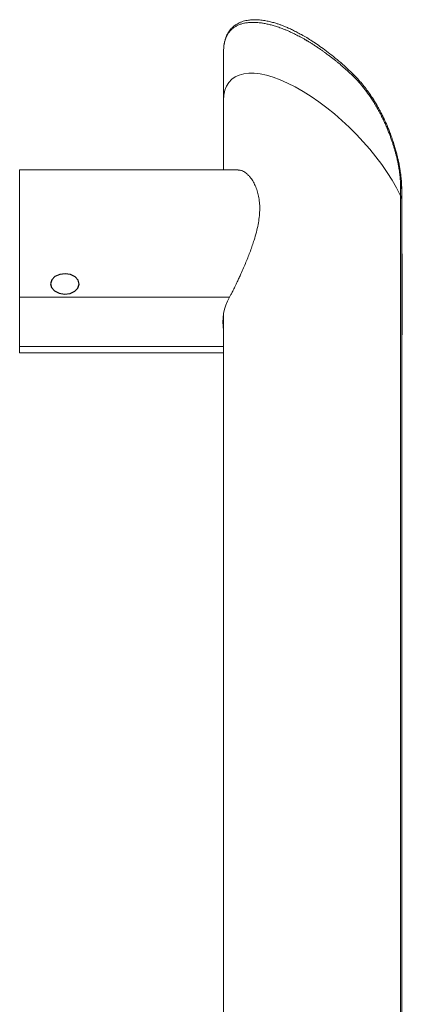
# Model space of a CAD drawing. Units: millimetres. Extents: x -526 to 799, y -287 to 626.
# Drawn here: x 727 to 799, y 169 to 353 of the extents above; entities that cross this region are included whole.
import ezdxf

# ---------------------------------------------------------------- set-up
doc = ezdxf.new("R2010")
doc.units = ezdxf.units.MM

msp = doc.modelspace()

# ---------------------------------------------------------------- linework, layer by layer
at = {"color": 7, "linetype": 'Continuous', "lineweight": 18}
for p, q in [((765.31, 347.52), (765.31, 338.22)), ((765.31, 338.22), (765.31, 325.26)), ((768.06, 325.26), (727.16, 325.26)), ((727.16, 301.45), (727.16, 325.26)), ((798.41, 320.44), (798.41, 322.35)), ((798.41, 56.74), (798.41, 320.44)), ((798.63, 321.71), (798.61, 321.79)), ((798.63, 319.64), (798.63, 321.71)), ((798.63, 56.1), (798.63, 319.64)), ((798.73, 309.6), (798.63, 309.6)), ((798.73, 308.02), (798.73, 309.6)), ((798.73, 308.02), (798.63, 308.02)), ((798.73, 307.49), (798.63, 307.49)), ((798.73, 307.49), (798.73, 308.02)), ((798.73, 307.08), (798.73, 307.49)), ((798.73, 307.08), (798.63, 307.08)), ((798.74, 306.25), (798.63, 306.25)), ((798.73, 305.74), (798.63, 305.74)), ((798.73, 306.27), (798.73, 307.08)), ((798.73, 304.89), (798.73, 305.74)), ((798.73, 304.89), (798.63, 304.89)), ((798.73, 303.76), (798.63, 303.76)), ((798.74, 305.38), (798.73, 305.38)), ((798.73, 303.76), (798.73, 304.89)), ((798.73, 303.33), (798.73, 303.76)), ((798.73, 303.33), (798.63, 303.33)), ((798.73, 301.26), (798.73, 303.33)), ((727.16, 301.45), (766.4, 301.45)), ((727.16, 292.26), (727.16, 301.45)), ((798.73, 301.26), (798.63, 301.26)), ((798.73, 300.86), (798.63, 300.86)), ((798.73, 300.38), (798.63, 300.38)), ((798.73, 300.86), (798.73, 301.26)), ((798.73, 300.38), (798.73, 300.86)), ((798.73, 298.8), (798.73, 300.38)), ((765.31, 298.48), (765.31, 51.12)), ((798.73, 298.8), (798.63, 298.8)), ((798.73, 297.85), (798.73, 298.8)), ((798.74, 297.84), (798.63, 297.84)), ((798.73, 297.72), (798.63, 297.72)), ((798.73, 297.36), (798.63, 297.36)), ((798.73, 296.58), (798.63, 296.58)), ((798.73, 296.58), (798.73, 297.36)), ((798.73, 294.46), (798.73, 296.58)), ((798.73, 294.46), (798.63, 294.46)), ((727.16, 291.08), (727.16, 292.26)), ((727.16, 292.26), (765.31, 292.26)), ((727.16, 291.08), (765.31, 291.08))]:
    msp.add_line(p, q, dxfattribs=at)
at = {"color": 7, "linetype": 'Continuous', "flags": 128}
msp.add_lwpolyline([(735.56, 302.06), (736.58, 302.19), (737.46, 302.59), (738.06, 303.19), (738.29, 303.91), (738.11, 304.64), (737.55, 305.26), (736.69, 305.69), (735.67, 305.85), (734.65, 305.72), (733.77, 305.32), (733.17, 304.72), (732.94, 304), (733.12, 303.27), (733.68, 302.65), (734.54, 302.22), (735.56, 302.06)], dxfattribs=at)
at = {"color": 7, "linetype": 'Continuous', "lineweight": 18}
msp.add_arc((774.32, 296.86), 9.15, 149.863, 190.2487, dxfattribs=at)
for centre, major_axis, start_param, end_param in [((782.81, 325.85), (-16.17, 16.17), 4.005419, 6.675884), ((796.63, 321.06), (-1.85, 1.85), 3.534292, 4.005419)]:
    msp.add_ellipse(centre, major_axis=major_axis, ratio=0.414214, start_param=start_param, end_param=end_param, dxfattribs=at)
for points, knots in [([(789.69, 343.01), (789.22, 343.47), (788.29, 344.38), (786.89, 345.61), (785.55, 346.72), (784.27, 347.7), (783.06, 348.57), (781.93, 349.33), (780.87, 349.98), (779.91, 350.54), (779.02, 351.02), (778.2, 351.43), (777.44, 351.78), (776.75, 352.07), (776.15, 352.31), (775.6, 352.5), (774.99, 352.71), (774.26, 352.91), (773.42, 353.11), (772.67, 353.24), (772.03, 353.31), (771.55, 353.34), (771.12, 353.35), (770.73, 353.34), (770.35, 353.31), (769.94, 353.26), (769.47, 353.18), (768.96, 353.05), (768.47, 352.87), (768.03, 352.66), (767.68, 352.46), (767.4, 352.27), (767.15, 352.06), (766.88, 351.82), (766.62, 351.54), (766.39, 351.25), (766.19, 350.96), (766.02, 350.66), (765.87, 350.37), (765.75, 350.08), (765.66, 349.81), (765.57, 349.54), (765.5, 349.25), (765.43, 348.9), (765.37, 348.5), (765.32, 348.03), (765.32, 347.68), (765.31, 347.51)], [0, 0, 0, 0, 0.049492, 0.097087, 0.142545, 0.185661, 0.226292, 0.264327, 0.299683, 0.332312, 0.362204, 0.389364, 0.416557, 0.440379, 0.460883, 0.4789, 0.498128, 0.525778, 0.556087, 0.588859, 0.60848, 0.627161, 0.643833, 0.658557, 0.67248, 0.687799, 0.707924, 0.729178, 0.751321, 0.771894, 0.789202, 0.800107, 0.813357, 0.828711, 0.844049, 0.858667, 0.872536, 0.885663, 0.898074, 0.909673, 0.920455, 0.930463, 0.941201, 0.954247, 0.969462, 0.984934, 1, 1, 1, 1]), ([(789.36, 342.96), (789.11, 343.2), (788.58, 343.7), (787.74, 344.44), (787.01, 345.07), (786.39, 345.58), (785.92, 345.95), (785.45, 346.32), (785.02, 346.65), (784.63, 346.94), (784.24, 347.23), (783.79, 347.55), (783.28, 347.91), (782.74, 348.27), (782.28, 348.57), (781.94, 348.79), (781.7, 348.94), (781.48, 349.07), (781.27, 349.2), (781.08, 349.32), (780.9, 349.42), (780.74, 349.52), (780.32, 349.76), (779.67, 350.12), (778.79, 350.58), (778.13, 350.9), (777.66, 351.11), (777.36, 351.24), (777.08, 351.36), (776.8, 351.48), (776.53, 351.59), (776.07, 351.77), (775.41, 352), (774.59, 352.26), (773.82, 352.46), (773.09, 352.62), (772.32, 352.75), (771.52, 352.84), (770.7, 352.86), (769.94, 352.82), (769.24, 352.72), (768.59, 352.55), (767.99, 352.32), (767.46, 352.04), (766.99, 351.7), (766.59, 351.31), (766.24, 350.89), (765.95, 350.41), (765.69, 349.84), (765.48, 349.17), (765.34, 348.38), (765.32, 347.8), (765.31, 347.51)], [0, 0, 0, 0, 0.025883, 0.054002, 0.084359, 0.099447, 0.115033, 0.131116, 0.146177, 0.157126, 0.169988, 0.184763, 0.201449, 0.220011, 0.238071, 0.246238, 0.253942, 0.261185, 0.267964, 0.274281, 0.280135, 0.285527, 0.290456, 0.32125, 0.350255, 0.377474, 0.387679, 0.397608, 0.407261, 0.41664, 0.425742, 0.43457, 0.464301, 0.492882, 0.520317, 0.546611, 0.57177, 0.60528, 0.637483, 0.668401, 0.698061, 0.727612, 0.756227, 0.783942, 0.810802, 0.836376, 0.861391, 0.885899, 0.909956, 0.940269, 0.97024, 1, 1, 1, 1]), ([(789.36, 342.96), (789.42, 342.99), (789.55, 343.05), (789.66, 343.05), (789.68, 343.01), (789.68, 343)], [0, 0, 0, 0, 0.419907, 0.8631151, 1, 1, 1, 1]), ([(798.41, 322.35), (798.41, 322.49), (798.4, 322.78), (798.38, 323.24), (798.35, 323.71), (798.3, 324.21), (798.23, 324.75), (798.14, 325.34), (798.04, 325.96), (797.91, 326.63), (797.76, 327.29), (797.61, 327.93), (797.44, 328.54), (797.27, 329.16), (797.09, 329.77), (796.89, 330.39), (796.67, 331.02), (796.44, 331.67), (796.18, 332.34), (795.88, 333.09), (795.52, 333.92), (795.1, 334.83), (794.65, 335.73), (794.17, 336.61), (793.67, 337.48), (793.04, 338.49), (792.28, 339.62), (791.34, 340.83), (790.38, 341.95), (789.7, 342.63), (789.36, 342.96)], [0, 0, 0, 0, 0.024004, 0.04827, 0.072861, 0.09783, 0.123236, 0.151432, 0.18073, 0.211184, 0.242841, 0.270394, 0.297807, 0.326134, 0.352919, 0.380497, 0.408876, 0.438068, 0.46808, 0.49892, 0.540432, 0.582366, 0.624739, 0.666794, 0.708399, 0.749568, 0.815666, 0.879379, 0.940793, 1, 1, 1, 1]), ([(798.62, 321.79), (798.62, 321.97), (798.62, 322.33), (798.59, 322.9), (798.54, 323.51), (798.48, 324.13), (798.4, 324.7), (798.33, 325.19), (798.26, 325.61), (798.19, 325.99), (798.11, 326.42), (798, 326.95), (797.86, 327.58), (797.68, 328.28), (797.47, 329.07), (797.22, 329.93), (796.93, 330.84), (796.61, 331.76), (796.28, 332.61), (795.98, 333.37), (795.69, 334.03), (795.45, 334.57), (795.24, 334.99), (795.07, 335.34), (794.9, 335.7), (794.68, 336.11), (794.42, 336.61), (794.09, 337.19), (793.71, 337.85), (793.25, 338.58), (792.72, 339.38), (792.11, 340.23), (791.41, 341.13), (790.6, 342.08), (790, 342.69), (789.69, 343.01)], [0, 0, 0, 0, 0.028271, 0.057568, 0.087963, 0.118722, 0.145824, 0.168231, 0.186375, 0.202453, 0.219959, 0.244882, 0.272506, 0.303389, 0.337568, 0.375067, 0.415921, 0.457771, 0.49509, 0.52856, 0.558063, 0.583645, 0.601022, 0.616019, 0.630941, 0.649707, 0.672822, 0.699965, 0.731129, 0.766317, 0.805542, 0.848034, 0.894524, 0.945121, 1, 1, 1, 1]), ([(766.4, 301.45), (766.5, 301.62), (766.69, 301.97), (766.97, 302.51), (767.22, 303.01), (767.5, 303.59), (767.83, 304.29), (768.21, 305.09), (768.6, 305.96), (769.03, 306.94), (769.49, 308.01), (769.92, 309.07), (770.32, 310.11), (770.69, 311.14), (771.07, 312.31), (771.45, 313.63), (771.78, 315.05), (771.99, 316.41), (772.08, 317.69), (772.06, 318.92), (771.92, 320.07), (771.67, 321.14), (771.33, 322.12), (770.89, 323.02), (770.43, 323.72), (769.97, 324.26), (769.58, 324.63), (769.2, 324.9), (768.86, 325.08), (768.54, 325.19), (768.28, 325.25), (768.12, 325.25), (768.06, 325.25)], [0, 0, 0, 0, 0.020528, 0.041714, 0.055346, 0.068982, 0.096981, 0.119784, 0.142767, 0.176057, 0.20962, 0.242889, 0.276308, 0.309571, 0.342943, 0.392925, 0.44325, 0.491624, 0.540332, 0.588289, 0.63658, 0.684535, 0.732799, 0.780751, 0.829012, 0.862642, 0.896412, 0.921955, 0.947595, 0.967676, 0.987754, 1, 1, 1, 1]), ([(798.61, 321.79), (798.6, 321.87), (798.59, 322.07), (798.47, 322.25), (798.41, 322.35)], [0, 0, 0, 0, 0.429182, 1, 1, 1, 1]), ([(798.73, 305.74), (798.73, 305.8), (798.73, 305.93), (798.73, 306.1), (798.73, 306.21), (798.73, 306.25), (798.73, 306.24), (798.73, 306.24)], [0, 0, 0, 0, 0.259348, 0.518555, 0.776883, 0.970979, 1, 1, 1, 1]), ([(798.73, 297.72), (798.73, 297.77), (798.73, 297.84), (798.73, 297.83), (798.73, 297.83)], [0, 0, 0, 0, 0.666423, 1, 1, 1, 1]), ([(798.73, 297.36), (798.73, 297.43), (798.73, 297.57), (798.73, 297.67), (798.73, 297.72)], [0, 0, 0, 0, 0.560254, 1, 1, 1, 1])]:
    msp.add_open_spline(points, degree=3, knots=knots, dxfattribs=at)

doc.saveas('drawing.dxf')
